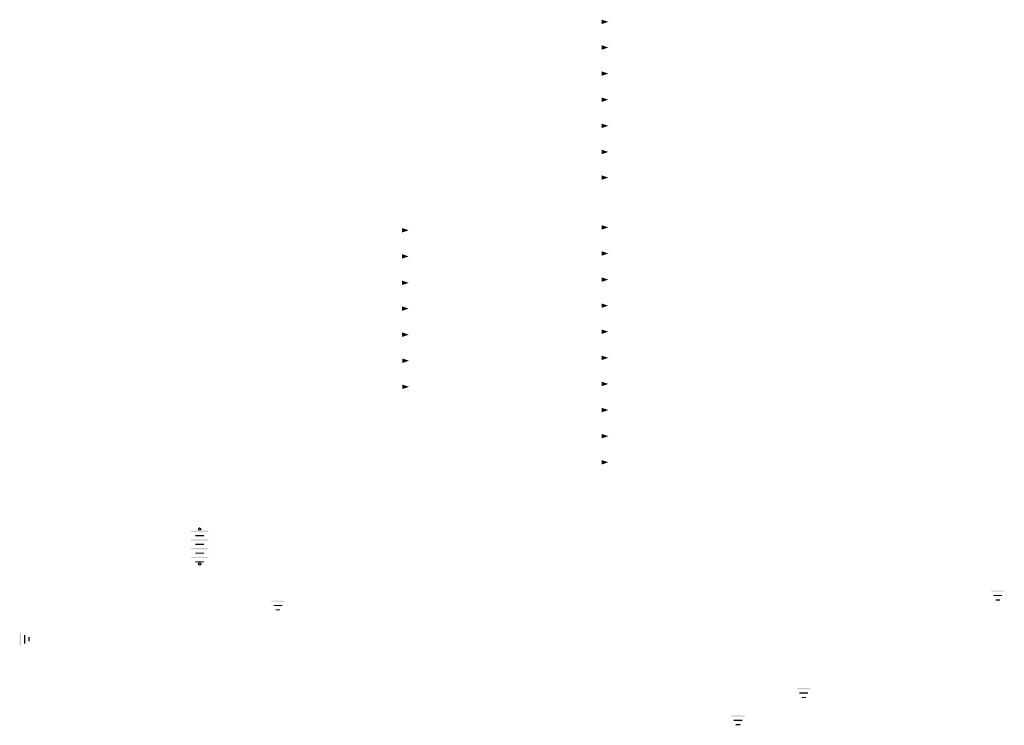
# Model space of a CAD drawing. Extents: x -0.4 to 31.2, y -19.7 to 25.2.
# Drawn here: x 1.7 to 18.6, y 13.1 to 25.2 of the extents above; entities that cross this region are included whole.
import ezdxf

# ---------------------------------------------------------------- set-up
doc = ezdxf.new("R2010")
doc.units = 0
doc.header["$LTSCALE"] = 0.5
doc.layers.get('0').update_dxf_attribs({"linetype": 'CONTINUOUS'})

# ---------------------------------------------------------------- blocks, each defined once
blk = doc.blocks.new('ARROWHEAD')
at = {"color": 0}
blk.add_lwpolyline([(5.4, 17.1, 0, 0.075, 0), (5.2875, 17.1, 0.075, 0.075, 0)], format="xyseb", dxfattribs=at)
blk = doc.blocks.new('BAT')
at = {"color": 0}
for centre in [(4.05, 6.75), (4.05, 6.15)]:
    blk.add_circle(centre, 0.02, dxfattribs=at)
for points in [[(4.2, 6.7025), (4.2, 6.7225), (3.9, 6.7025), (3.9, 6.7225)], [(4.125, 6.6275), (4.125, 6.6475), (3.975, 6.6275), (3.975, 6.6475)], [(4.2, 6.5525), (4.2, 6.5725), (3.9, 6.5525), (3.9, 6.5725)], [(4.125, 6.4775), (4.125, 6.4975), (3.975, 6.4775), (3.975, 6.4975)], [(4.2, 6.4025), (4.2, 6.4225), (3.9, 6.4025), (3.9, 6.4225)], [(4.125, 6.3275), (4.125, 6.3475), (3.975, 6.3275), (3.975, 6.3475)], [(4.2, 6.2525), (4.2, 6.2725), (3.9, 6.2525), (3.9, 6.2725)], [(4.125, 6.1775), (4.125, 6.1975), (3.975, 6.1775), (3.975, 6.1975)]]:
    blk.add_trace(points, dxfattribs=at)
blk = doc.blocks.new('GND')
at = {"color": 0}
for points in [[(5.2875, 6.46), (5.2875, 6.44), (5.5125, 6.46), (5.5125, 6.44)], [(5.325, 6.385), (5.325, 6.365), (5.475, 6.385), (5.475, 6.365)], [(5.4375, 6.29), (5.4375, 6.31), (5.3625, 6.29), (5.3625, 6.31)]]:
    blk.add_trace(points, dxfattribs=at)

msp = doc.modelspace()

# ---------------------------------------------------------------- block references
at = {"color": 0}
for name, p in [('ARROWHEAD', (6.415, 8.082)), ('ARROWHEAD', (6.415, 7.639)), ('ARROWHEAD', (6.415, 7.189)), ('ARROWHEAD', (6.415, 6.739)), ('ARROWHEAD', (6.415, 6.289)), ('ARROWHEAD', (6.415, 5.839)), ('ARROWHEAD', (6.415, 5.396)), ('ARROWHEAD', (2.974, 4.489)), ('ARROWHEAD', (6.415, 4.539)), ('ARROWHEAD', (6.415, 4.089)), ('ARROWHEAD', (2.974, 4.039)), ('ARROWHEAD', (2.974, 3.582)), ('ARROWHEAD', (6.415, 3.639)), ('ARROWHEAD', (2.974, 3.139)), ('ARROWHEAD', (6.415, 3.189)), ('ARROWHEAD', (6.415, 2.739)), ('ARROWHEAD', (2.974, 2.689)), ('ARROWHEAD', (2.979, 2.239)), ('ARROWHEAD', (6.415, 2.289)), ('ARROWHEAD', (2.979, 1.789)), ('ARROWHEAD', (6.415, 1.839)), ('ARROWHEAD', (6.415, 1.389)), ('ARROWHEAD', (6.415, 0.939)), ('ARROWHEAD', (6.415, 0.489)), ('BAT', (0.719, 9.686)), ('GND', (13.128, 8.916)), ('GND', (0.719, 8.745)), ('GND', (9.784, 7.235)), ('GND', (8.65, 6.764))]:
    msp.add_blockref(name, p, dxfattribs=at)
at = {"color": 0, "rotation": 90}
msp.add_blockref('GND', (8.129, 9.139), dxfattribs=at)

doc.saveas('drawing.dxf')
